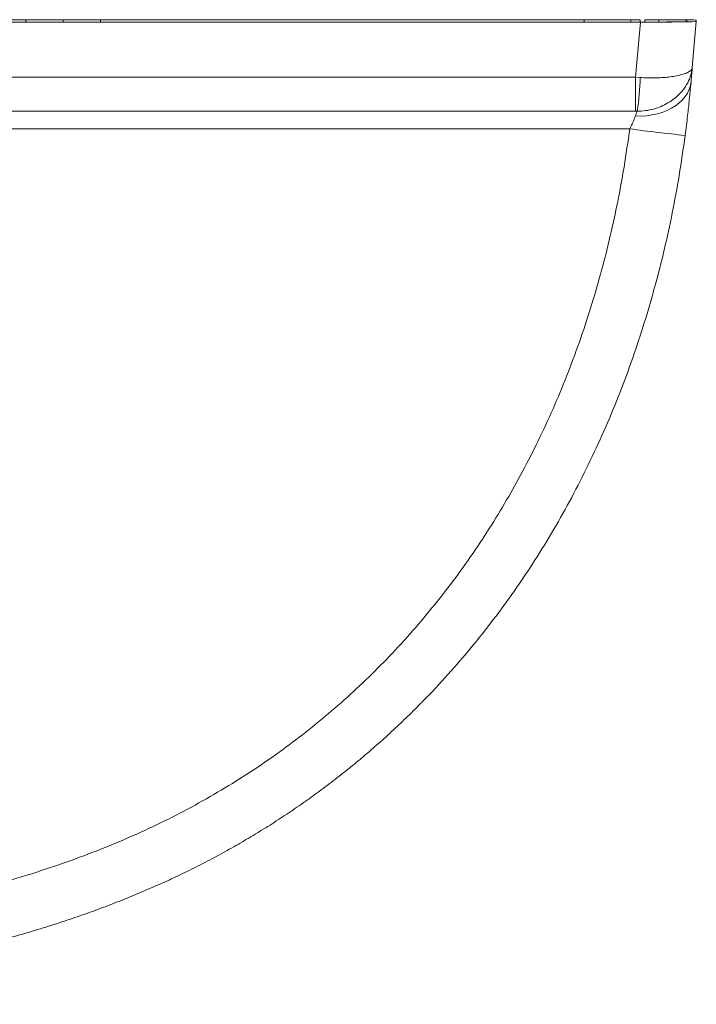
# Model space of a CAD drawing. Units: inches. Extents: x -54.6 to 35.5, y -84 to 0.
# Drawn here: x 17.3 to 35.5, y -26.4 to 0 of the extents above; entities that cross this region are included whole.
import ezdxf

# ---------------------------------------------------------------- set-up
doc = ezdxf.new("R2010")
doc.units = ezdxf.units.IN
doc.header["$MEASUREMENT"] = 0

msp = doc.modelspace()

# ---------------------------------------------------------------- linework, layer by layer
at = {"color": 7, "linetype": 'Continuous', "lineweight": 15}
for p, q in [((16.493, 0), (17.5, 0)), ((17.5, 0), (18.5, 0)), ((18.5, 0), (18.5, -0.06)), ((19.5, 0), (18.5, 0)), ((19.5, 0), (32.494, 0)), ((32.495, 0), (32.489, -0.06)), ((32.494, 0), (32.489, -0.06)), ((32.495, 0), (32.494, 0)), ((32.495, 0), (33.749, 0)), ((34, 0), (33.749, 0)), ((33.995, -0.06), (34, 0)), ((34.121, -0.06), (34.126, 0)), ((34.126, 0), (34.127, 0.003)), ((34.126, 0), (34.503, 0)), ((34.127, 0.003), (34.503, 0.003)), ((-34.005, -0.063), (34.005, -0.063)), ((-34.004, -0.06), (34.004, -0.06)), ((34.005, -0.063), (33.875, -1.542)), ((35.255, -0.044), (35.255, -0.01)), ((35.397, -1.283), (35.506, -0.044)), ((35.506, -0.044), (35.506, -0.01)), ((-33.875, -1.542), (33.875, -1.542)), ((33.995, -1.549), (33.875, -1.542)), ((33.875, -1.542), (33.875, -2.452)), ((-33.875, -2.452), (33.875, -2.452)), ((33.875, -2.452), (33.915, -2.452)), ((-33.718, -2.924), (33.718, -2.924))]:
    msp.add_line(p, q, dxfattribs=at)
at = {"color": 8, "linetype": 'Continuous', "lineweight": 15}
for p, q in [((17.5, -0.06), (17.5, 0)), ((19.5, -0.06), (19.5, 0)), ((33.749, 0), (33.744, -0.06)), ((34.498, -0.059), (34.503, 0)), ((35.255, -0.01), (35.252, -0.045))]:
    msp.add_line(p, q, dxfattribs=at)
at = {"color": 7, "linetype": 'Continuous', "lineweight": 15, "flags": 128}
msp.add_lwpolyline([(35.364, -1.662), (35.347, -1.766), (35.315, -1.868), (35.269, -1.966), (35.209, -2.06), (35.135, -2.149), (35.048, -2.231), (34.949, -2.307), (34.839, -2.374), (34.72, -2.433), (34.592, -2.483), (34.456, -2.523), (34.315, -2.553), (34.169, -2.573), (34.02, -2.582), (33.869, -2.581)], dxfattribs=at)
at = {"color": 7, "linetype": 'Continuous', "lineweight": 15}
for centre, radius, start, end in [((28.869, -1.551), 5.126, 349.8796, 0.0192), ((37.855, 25.509), 28.732, 261.7219, 264.7085)]:
    msp.add_arc(centre, radius, start, end, dxfattribs=at)
for centre, major_axis, ratio, start_param, end_param in [((34.502, -0.01), (-1.004, 0), 0.013041, 3.141592, 4.711248), ((34.502, -0.01), (-0.753, 0), 0.013041, 3.141592, 4.711248), ((34, -0.044), (-1.255, 0), 0.013048, 1.573839, 3.141593), ((34, -0.044), (-1.506, 0), 0.013048, 1.573839, 3.141593), ((35.243, -3.061), (0.175, 2), 0.001136, 0.476107, 0.795828), ((33.748, -2.93), (0.175, 0.5), 0.004081, 0.2949, 0.797156)]:
    msp.add_ellipse(centre, major_axis=major_axis, ratio=ratio, start_param=start_param, end_param=end_param, dxfattribs=at)
for points, knots in [([(35.397, -1.283), (35.397, -1.284), (35.393, -1.336), (35.375, -1.44), (35.319, -1.609), (35.223, -1.788), (35.086, -1.962), (34.925, -2.111), (34.751, -2.232), (34.56, -2.328), (34.357, -2.399), (34.14, -2.445), (33.99, -2.449), (33.915, -2.452)], [0, 0, 0, 0, 0.000717, 0.088623, 0.176525, 0.291429, 0.406326, 0.507044, 0.607762, 0.70358, 0.799398, 0.899699, 1, 1, 1, 1]), ([(35.397, -1.283), (35.397, -1.284), (35.396, -1.299), (35.385, -1.33), (35.339, -1.378), (35.255, -1.426), (35.131, -1.471), (34.979, -1.506), (34.814, -1.532), (34.63, -1.55), (34.433, -1.56), (34.22, -1.561), (34.07, -1.553), (33.995, -1.549)], [0, 0, 0, 0, 0.000713, 0.089104, 0.176077, 0.289593, 0.406356, 0.506266, 0.608432, 0.703269, 0.800112, 0.898875, 1, 1, 1, 1]), ([(35.205, -3.101), (35.217, -3.012), (35.24, -2.833), (35.27, -2.581), (35.296, -2.349), (35.318, -2.134), (35.338, -1.953), (35.35, -1.785), (35.364, -1.72), (35.364, -1.662), (35.364, -1.662)], [0, 0, 0, 0, 0.169488, 0.338968, 0.485764, 0.632983, 0.779749, 0.889876, 0.999999, 1, 1, 1, 1]), ([(33.869, -2.581), (33.862, -2.602), (33.846, -2.645), (33.816, -2.719), (33.775, -2.812), (33.739, -2.882), (33.718, -2.924)], [0, 0, 0, 0, 0.215185, 0.431277, 0.653586, 1, 1, 1, 1]), ([(33.718, -2.924), (33.669, -3.267), (33.576, -3.922), (33.398, -4.881), (33.199, -5.803), (32.968, -6.717), (32.706, -7.629), (32.409, -8.537), (32.077, -9.439), (31.711, -10.328), (31.321, -11.184), (30.907, -12.005), (30.473, -12.792), (30.009, -13.562), (29.511, -14.32), (28.979, -15.063), (28.411, -15.789), (27.814, -16.492), (27.193, -17.162), (26.549, -17.8), (25.885, -18.405), (25.197, -18.982), (24.477, -19.534), (23.728, -20.061), (22.949, -20.559), (22.149, -21.024), (21.325, -21.458), (20.477, -21.859), (19.606, -22.227), (18.721, -22.563), (17.825, -22.867), (16.835, -23.167), (15.75, -23.458), (14.568, -23.732), (13.378, -23.969), (12.081, -24.192), (10.677, -24.392), (9.164, -24.566), (7.648, -24.701), (6.126, -24.803), (4.598, -24.874), (3.066, -24.917), (1.533, -24.94), (0.511, -24.942), (0, -24.943)], [0, 0, 0, 0, 0.0231162, 0.0440487, 0.0649924, 0.085935, 0.1068659, 0.1282086, 0.1495661, 0.1709222, 0.192263, 0.2122123, 0.2321759, 0.2521386, 0.2720864, 0.2925491, 0.3130296, 0.3335094, 0.3539709, 0.3739069, 0.3938604, 0.4138138, 0.4337496, 0.4542729, 0.4748148, 0.4953574, 0.5158816, 0.5368614, 0.5578619, 0.5788755, 0.5998877, 0.6208775, 0.6478018, 0.6747398, 0.7016825, 0.7286133, 0.7624053, 0.7962091, 0.8300172, 0.8638152, 0.8978574, 0.9319039, 0.9659535, 1, 1, 1, 1]), ([(28.15, -18.297), (28.187, -18.26), (28.451, -18), (28.915, -17.487), (29.539, -16.761), (30.131, -16.007), (30.697, -15.224), (31.235, -14.412), (31.745, -13.571), (32.221, -12.711), (32.666, -11.83), (33.077, -10.928), (33.457, -10.009), (33.802, -9.076), (34.117, -8.125), (34.399, -7.157), (34.649, -6.172), (34.865, -5.18), (35.055, -4.157), (35.154, -3.461), (35.205, -3.101)], [0, 0, 0, 0, 0.009186, 0.065318, 0.121496, 0.177676, 0.23381, 0.291441, 0.349117, 0.406796, 0.464431, 0.522744, 0.581096, 0.639451, 0.697768, 0.757293, 0.816853, 0.876416, 0.935946, 1, 1, 1, 1]), ([(28.15, -18.298), (28.131, -18.317), (27.988, -18.467), (27.712, -18.736), (27.323, -19.105), (26.927, -19.462), (26.526, -19.807), (26.116, -20.142), (25.698, -20.469), (25.271, -20.788), (24.836, -21.096), (24.394, -21.394), (23.944, -21.683), (23.487, -21.962), (23.022, -22.23), (22.549, -22.49), (22.07, -22.738), (21.587, -22.974), (21.097, -23.2), (20.597, -23.417), (20.084, -23.627), (19.558, -23.83), (19.016, -24.026), (18.459, -24.215), (17.885, -24.397), (17.293, -24.572), (16.677, -24.743), (16.039, -24.908), (15.379, -25.065), (14.703, -25.215), (14.01, -25.356), (13.298, -25.488), (12.567, -25.612), (11.815, -25.728), (11.04, -25.835), (10.24, -25.934), (9.414, -26.025), (8.557, -26.107), (7.665, -26.181), (6.755, -26.245), (5.828, -26.297), (4.878, -26.339), (3.877, -26.372), (2.802, -26.397), (1.627, -26.413), (0.682, -26.42), (0.125, -26.421), (0, -26.421)], [0, 0, 0, 0, 0.002753, 0.02062, 0.038407, 0.056092, 0.073641, 0.091105, 0.108791, 0.126469, 0.144151, 0.161848, 0.179572, 0.197339, 0.21516, 0.23305, 0.25103, 0.268808, 0.286612, 0.304692, 0.323077, 0.341797, 0.360888, 0.38039, 0.400347, 0.420796, 0.441875, 0.463948, 0.486443, 0.509403, 0.532863, 0.556867, 0.581458, 0.606691, 0.632625, 0.65933, 0.686891, 0.715408, 0.745008, 0.775964, 0.806236, 0.837487, 0.870575, 0.905984, 0.944513, 0.987565, 1, 1, 1, 1])]:
    msp.add_open_spline(points, degree=3, knots=knots, dxfattribs=at)

doc.saveas('drawing.dxf')
